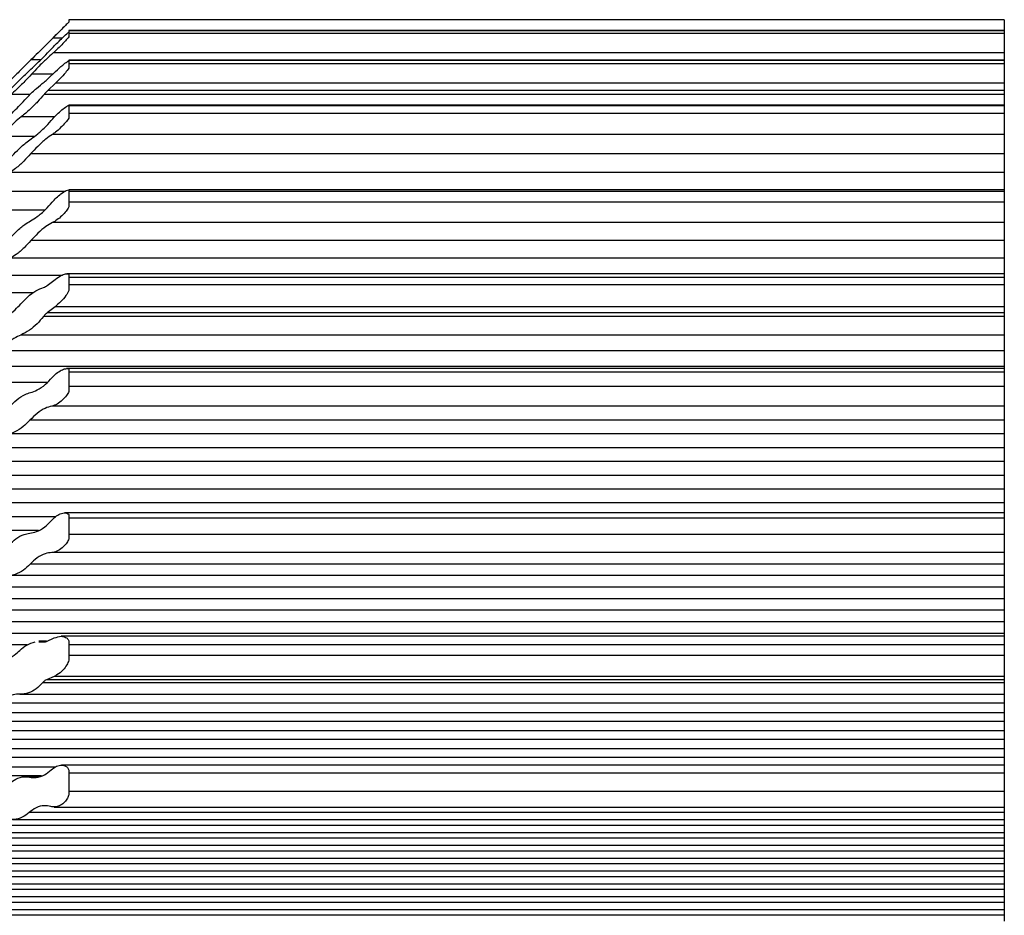
# Model space of a CAD drawing. Units: millimetres. Extents: x 10 to 410, y 10 to 287.
# Drawn here: x 327 to 352, y 221 to 244 of the extents above; entities that cross this region are included whole.
import ezdxf

# ---------------------------------------------------------------- set-up
doc = ezdxf.new("R2010")
doc.units = ezdxf.units.MM

msp = doc.modelspace()

# ---------------------------------------------------------------- linework, layer by layer
at = {"color": 7, "linetype": 'Continuous', "lineweight": 25}
for p, q in [((328.287, 244.133), (327.902, 243.75)), ((328.361, 244.267), (328.361, 244.207)), ((352.361, 244.267), (328.361, 244.267)), ((352.361, 244.267), (352.361, 243.987)), ((352.361, 243.987), (328.361, 243.987)), ((328.361, 243.987), (328.361, 243.984)), ((352.361, 243.984), (328.361, 243.984)), ((328.361, 243.984), (328.361, 243.91)), ((328.361, 243.91), (328.361, 243.824)), ((352.361, 243.91), (328.361, 243.91)), ((352.361, 243.987), (352.361, 243.984)), ((352.361, 243.984), (352.361, 243.91)), ((352.361, 243.91), (352.361, 243.413)), ((352.361, 243.413), (327.956, 243.413)), ((352.361, 243.413), (352.361, 243.231)), ((352.361, 243.231), (328.361, 243.231)), ((328.361, 243.231), (328.361, 243.217)), ((352.361, 243.217), (328.361, 243.217)), ((328.361, 243.217), (328.361, 243.134)), ((328.361, 243.134), (328.361, 243.023)), ((352.361, 243.134), (328.361, 243.134)), ((352.361, 243.231), (352.361, 243.217)), ((352.361, 243.217), (352.361, 243.134)), ((352.361, 243.134), (352.361, 242.641)), ((327.821, 242.748), (328.021, 242.94)), ((328.02, 242.641), (327.82, 242.449)), ((352.361, 242.641), (328.02, 242.641)), ((352.361, 242.641), (352.361, 242.449)), ((352.361, 242.347), (327.724, 242.347)), ((352.361, 242.449), (327.82, 242.449)), ((352.361, 242.449), (352.361, 242.347)), ((352.361, 242.347), (352.361, 242.077)), ((352.361, 242.077), (328.361, 242.077)), ((328.361, 242.077), (328.361, 242.054)), ((352.361, 242.054), (328.361, 242.054)), ((328.361, 242.054), (328.361, 241.857)), ((352.361, 242.077), (352.361, 242.054)), ((352.361, 242.054), (352.361, 241.857)), ((328.361, 241.857), (328.361, 241.741)), ((352.361, 241.857), (328.361, 241.857)), ((352.361, 241.857), (352.361, 241.323)), ((352.361, 241.323), (327.937, 241.323)), ((352.361, 241.323), (352.361, 240.823)), ((352.361, 240.823), (327.379, 240.823)), ((352.361, 240.823), (352.361, 240.341)), ((352.361, 240.341), (326.85, 240.341)), ((352.361, 240.341), (352.361, 239.903)), ((352.361, 239.903), (328.361, 239.903)), ((328.361, 239.903), (328.361, 239.857)), ((352.361, 239.857), (328.361, 239.857)), ((328.361, 239.857), (328.361, 239.586)), ((352.361, 239.903), (352.361, 239.857)), ((352.361, 239.857), (352.361, 239.586)), ((328.361, 239.586), (328.361, 239.46)), ((352.361, 239.586), (328.361, 239.586)), ((352.361, 239.586), (352.361, 239.059)), ((352.361, 239.059), (327.944, 239.059)), ((352.361, 239.059), (352.361, 238.597)), ((352.361, 238.597), (327.386, 238.597)), ((352.361, 238.597), (352.361, 238.149)), ((352.361, 238.149), (326.857, 238.149)), ((352.361, 238.149), (352.361, 237.745)), ((352.361, 237.745), (328.311, 237.745)), ((328.361, 237.735), (328.361, 237.654)), ((352.361, 237.745), (352.361, 237.654)), ((327.806, 237.448), (328.007, 237.601)), ((352.361, 237.654), (328.361, 237.654)), ((328.361, 237.654), (328.361, 237.459)), ((352.361, 237.654), (352.361, 237.459)), ((328.361, 237.459), (328.361, 237.314)), ((352.361, 237.459), (328.361, 237.459)), ((352.361, 237.459), (352.361, 236.898)), ((328.005, 236.898), (327.805, 236.744)), ((352.361, 236.744), (327.805, 236.744)), ((352.361, 236.898), (328.005, 236.898)), ((352.361, 236.898), (352.361, 236.744)), ((352.361, 236.744), (352.361, 236.648)), ((352.361, 236.648), (327.709, 236.648)), ((352.361, 236.648), (352.361, 236.174)), ((352.361, 236.174), (327.125, 236.174)), ((352.361, 236.174), (352.361, 235.77)), ((352.361, 235.77), (326.596, 235.77)), ((352.361, 235.77), (352.361, 235.365)), ((352.361, 235.365), (326.067, 235.365)), ((352.361, 235.312), (328.301, 235.312)), ((328.361, 235.297), (328.361, 235.218)), ((352.361, 235.218), (328.361, 235.218)), ((328.361, 235.218), (328.361, 234.849)), ((352.361, 235.365), (352.361, 235.312)), ((352.361, 235.312), (352.361, 235.218)), ((352.361, 235.218), (352.361, 234.849)), ((328.361, 234.849), (328.361, 234.723)), ((352.361, 234.849), (328.361, 234.849)), ((352.361, 234.849), (352.361, 234.349)), ((352.361, 234.349), (327.919, 234.349)), ((352.361, 234.349), (352.361, 233.99)), ((352.361, 233.99), (327.362, 233.99)), ((352.361, 233.99), (352.361, 233.636)), ((352.361, 233.636), (326.833, 233.636)), ((352.361, 233.636), (352.361, 233.282)), ((352.361, 233.282), (326.304, 233.282)), ((352.361, 233.282), (352.361, 232.928)), ((352.361, 232.928), (325.775, 232.928)), ((352.361, 232.928), (352.361, 232.573)), ((352.361, 232.573), (325.246, 232.573)), ((352.361, 232.573), (352.361, 232.219)), ((352.361, 232.219), (324.717, 232.219)), ((352.361, 232.219), (352.361, 231.865)), ((352.361, 231.865), (324.188, 231.865)), ((352.361, 231.865), (352.361, 231.61)), ((352.361, 231.61), (328.255, 231.61)), ((328.361, 231.566), (328.361, 231.478)), ((352.361, 231.478), (328.361, 231.478)), ((328.361, 231.478), (328.361, 231.058)), ((352.361, 231.61), (352.361, 231.478)), ((352.361, 231.478), (352.361, 231.058)), ((328.361, 231.058), (328.361, 230.942)), ((352.361, 231.058), (328.361, 231.058)), ((352.361, 231.058), (352.361, 230.592)), ((352.361, 230.592), (327.923, 230.592)), ((352.361, 230.592), (352.361, 230.295)), ((352.361, 230.295), (327.366, 230.295)), ((352.361, 230.295), (352.361, 229.999)), ((352.361, 229.999), (326.837, 229.999)), ((352.361, 229.999), (352.361, 229.703)), ((352.361, 229.703), (326.308, 229.703)), ((352.361, 229.703), (352.361, 229.406)), ((352.361, 229.406), (325.779, 229.406)), ((352.361, 229.406), (352.361, 229.11)), ((352.361, 229.11), (325.251, 229.11)), ((352.361, 229.11), (352.361, 228.814)), ((352.361, 228.814), (324.722, 228.814)), ((352.361, 228.814), (352.361, 228.517)), ((352.361, 228.517), (324.193, 228.517)), ((327.785, 228.312), (327.985, 228.401)), ((352.361, 228.442), (328.161, 228.442)), ((352.361, 228.517), (352.361, 228.442)), ((352.361, 228.442), (352.361, 228.221)), ((327.79, 228.315), (327.586, 228.315)), ((327.586, 228.303), (327.689, 228.301)), ((328.361, 228.323), (328.361, 228.221)), ((352.361, 228.221), (328.361, 228.221)), ((328.361, 228.221), (328.361, 227.948)), ((352.361, 228.221), (352.361, 227.948)), ((328.361, 227.948), (328.361, 227.831)), ((352.361, 227.948), (328.361, 227.948)), ((352.361, 227.948), (352.361, 227.414)), ((327.983, 227.414), (327.782, 227.326)), ((352.361, 227.414), (327.983, 227.414)), ((352.361, 227.414), (352.361, 227.326)), ((352.361, 227.252), (327.687, 227.252)), ((352.361, 227.326), (327.782, 227.326)), ((352.361, 227.326), (352.361, 227.252)), ((352.361, 227.252), (352.361, 226.956)), ((327.102, 226.956), (352.361, 226.956)), ((352.361, 226.956), (352.361, 226.726)), ((352.361, 226.726), (326.573, 226.726)), ((352.361, 226.726), (352.361, 226.491)), ((326.09, 226.491), (352.361, 226.491)), ((352.361, 226.491), (352.361, 226.26)), ((352.361, 226.26), (325.516, 226.26)), ((352.361, 226.26), (352.361, 226.025)), ((325.032, 226.025), (352.361, 226.025)), ((352.361, 226.025), (352.361, 225.794)), ((352.361, 225.794), (324.458, 225.794)), ((352.361, 225.794), (352.361, 225.559)), ((323.974, 225.559), (352.361, 225.559)), ((352.361, 225.559), (352.361, 225.329)), ((352.361, 225.329), (323.4, 225.329)), ((352.361, 225.133), (328.171, 225.133)), ((352.361, 225.329), (352.361, 225.132)), ((352.361, 225.133), (352.361, 224.932)), ((322.917, 225.094), (328.021, 225.094)), ((328.361, 225.009), (328.361, 224.932)), ((352.361, 224.932), (328.361, 224.932)), ((328.361, 224.932), (328.361, 224.456)), ((352.361, 224.932), (352.361, 224.456)), ((327.593, 224.841), (327.245, 224.841)), ((328.361, 224.456), (328.361, 224.376)), ((352.361, 224.456), (328.361, 224.456)), ((352.361, 224.456), (352.361, 224.061)), ((352.361, 223.919), (327.338, 223.919)), ((327.98, 224.061), (352.361, 224.061)), ((352.361, 224.061), (352.361, 223.919)), ((352.361, 223.919), (352.361, 223.74)), ((352.361, 223.589), (326.28, 223.589)), ((326.918, 223.74), (352.361, 223.74)), ((352.361, 223.742), (352.361, 223.589)), ((352.361, 223.589), (352.361, 223.411)), ((325.86, 223.411), (352.361, 223.411)), ((352.361, 223.411), (352.361, 223.26)), ((324.802, 223.081), (352.361, 223.081)), ((352.361, 223.26), (325.222, 223.26)), ((352.361, 223.26), (352.361, 223.081)), ((352.361, 223.081), (352.361, 222.93)), ((352.361, 222.93), (324.164, 222.93)), ((352.361, 222.93), (352.361, 222.752)), ((352.361, 222.601), (323.106, 222.601)), ((323.744, 222.752), (352.361, 222.752)), ((352.361, 222.752), (352.361, 222.601)), ((352.361, 222.601), (352.361, 222.422)), ((322.686, 222.422), (352.361, 222.422)), ((352.361, 222.422), (352.361, 222.271)), ((321.628, 222.092), (352.361, 222.092)), ((352.361, 222.271), (322.048, 222.271)), ((352.361, 222.271), (352.361, 222.092)), ((352.361, 222.092), (352.361, 221.942)), ((352.361, 221.942), (320.99, 221.942)), ((352.361, 221.942), (352.361, 221.763)), ((352.361, 221.612), (319.932, 221.612)), ((320.57, 221.763), (352.361, 221.763)), ((352.361, 221.763), (352.361, 221.612)), ((352.361, 221.612), (352.361, 221.433)), ((319.861, 221.433), (352.361, 221.433)), ((352.361, 221.433), (352.361, 221.282)), ((352.361, 221.282), (319.861, 221.282)), ((352.361, 221.282), (352.361, 221.129))]:
    msp.add_line(p, q, dxfattribs=at)
at = {"color": 8, "linetype": 'Continuous', "lineweight": 25}
for p, q in [((328.187, 243.793), (327.945, 243.793)), ((327.641, 243.238), (327.388, 243.238)), ((327.943, 242.865), (327.399, 242.865)), ((327.362, 242.343), (326.87, 242.343)), ((327.999, 241.775), (327.14, 241.775)), ((327.472, 241.268), (326.611, 241.268)), ((328.252, 239.859), (326.321, 239.859)), ((327.738, 239.377), (325.792, 239.377)), ((328.17, 237.702), (326.329, 237.702)), ((327.442, 237.254), (325.8, 237.254)), ((327.808, 234.96), (325.538, 234.96)), ((328.017, 231.511), (323.659, 231.511)), ((327.578, 231.157), (323.13, 231.157)), ((327.293, 228.221), (323.664, 228.221)), ((327.747, 228.301), (327.689, 228.301)), ((327.659, 224.863), (322.343, 224.863)), ((327.552, 224.827), (327.353, 224.827))]:
    msp.add_line(p, q, dxfattribs=at)
at = {"color": 7, "linetype": 'Continuous', "lineweight": 25}
for points, knots in [([(328.361, 244.207), (328.332, 244.178), (328.267, 244.113), (328.142, 243.989), (328.03, 243.877), (327.967, 243.814), (327.945, 243.793)], [0, 0, 0, 0, 0.245369, 0.539603, 0.839292, 1, 1, 1, 1]), ([(327.945, 243.793), (327.889, 243.737), (327.769, 243.617), (327.573, 243.422), (327.448, 243.297), (327.388, 243.238)], [0, 0, 0, 0, 0.312587, 0.671611, 1, 1, 1, 1]), ([(327.944, 243.547), (327.977, 243.582), (328.05, 243.659), (328.176, 243.784), (328.288, 243.889), (328.343, 243.935), (328.361, 243.95)], [0, 0, 0, 0, 0.242238, 0.520709, 0.841365, 1, 1, 1, 1]), ([(328.361, 243.824), (328.332, 243.79), (328.267, 243.715), (328.143, 243.587), (328.034, 243.482), (327.975, 243.429), (327.956, 243.413)], [0, 0, 0, 0, 0.253483, 0.555118, 0.862678, 1, 1, 1, 1]), ([(327.386, 242.995), (327.443, 243.047), (327.567, 243.162), (327.764, 243.357), (327.887, 243.487), (327.944, 243.547)], [0, 0, 0, 0, 0.312318, 0.683973, 1, 1, 1, 1]), ([(327.956, 243.413), (327.9, 243.362), (327.778, 243.252), (327.581, 243.06), (327.457, 242.927), (327.399, 242.865)], [0, 0, 0, 0, 0.312433, 0.677025, 1, 1, 1, 1]), ([(327.388, 243.238), (327.331, 243.181), (327.207, 243.057), (327.021, 242.872), (326.906, 242.758), (326.859, 242.711)], [0, 0, 0, 0, 0.330234, 0.723259, 1, 1, 1, 1]), ([(328.021, 242.94), (328.083, 242.997), (328.186, 243.092), (328.301, 243.181), (328.346, 243.208), (328.361, 243.217)], [0, 0, 0, 0, 0.486788, 0.819212, 1, 1, 1, 1]), ([(326.857, 242.473), (326.914, 242.532), (327.039, 242.663), (327.225, 242.846), (327.339, 242.951), (327.386, 242.995)], [0, 0, 0, 0, 0.330222, 0.724963, 1, 1, 1, 1]), ([(327.399, 242.865), (327.342, 242.805), (327.22, 242.675), (327.034, 242.492), (326.919, 242.388), (326.87, 242.343)], [0, 0, 0, 0, 0.330441, 0.717764, 1, 1, 1, 1]), ([(328.361, 243.023), (328.333, 242.985), (328.266, 242.897), (328.143, 242.761), (328.056, 242.676), (328.02, 242.641)], [0, 0, 0, 0, 0.310737, 0.716954, 1, 1, 1, 1]), ([(327.141, 242.115), (327.198, 242.176), (327.324, 242.312), (327.532, 242.51), (327.662, 242.614), (327.725, 242.665)], [0, 0, 0, 0, 0.2962423, 0.6539964, 1, 1, 1, 1]), ([(327.725, 242.665), (327.742, 242.678), (327.772, 242.702), (327.805, 242.733), (327.821, 242.748)], [0, 0, 0, 0, 0.537733, 1, 1, 1, 1]), ([(327.724, 242.347), (327.67, 242.285), (327.557, 242.156), (327.351, 241.952), (327.215, 241.838), (327.14, 241.775)], [0, 0, 0, 0, 0.2971363, 0.6169113, 1, 1, 1, 1]), ([(327.82, 242.449), (327.797, 242.426), (327.763, 242.393), (327.734, 242.358), (327.724, 242.347)], [0, 0, 0, 0, 0.689901, 1, 1, 1, 1]), ([(326.612, 241.608), (326.669, 241.656), (326.792, 241.759), (326.978, 241.939), (327.093, 242.063), (327.141, 242.115)], [0, 0, 0, 0, 0.3303335, 0.719003, 1, 1, 1, 1]), ([(327.951, 241.724), (327.985, 241.762), (328.061, 241.844), (328.181, 241.953), (328.289, 242.035), (328.34, 242.06), (328.361, 242.07)], [0, 0, 0, 0, 0.246651, 0.541137, 0.811842, 1, 1, 1, 1]), ([(327.14, 241.775), (327.083, 241.728), (326.957, 241.625), (326.771, 241.445), (326.657, 241.319), (326.611, 241.268)], [0, 0, 0, 0, 0.33013, 0.72841, 1, 1, 1, 1]), ([(327.393, 241.208), (327.45, 241.25), (327.572, 241.34), (327.769, 241.521), (327.893, 241.659), (327.951, 241.724)], [0, 0, 0, 0, 0.312458, 0.678401, 1, 1, 1, 1]), ([(328.361, 241.741), (328.333, 241.702), (328.271, 241.617), (328.149, 241.492), (328.032, 241.388), (327.964, 241.342), (327.937, 241.323)], [0, 0, 0, 0, 0.239253, 0.518293, 0.803577, 1, 1, 1, 1]), ([(327.937, 241.323), (327.881, 241.285), (327.761, 241.202), (327.564, 241.026), (327.439, 240.889), (327.379, 240.823)], [0, 0, 0, 0, 0.312692, 0.67156, 1, 1, 1, 1]), ([(326.865, 240.726), (326.922, 240.788), (327.048, 240.926), (327.234, 241.093), (327.348, 241.175), (327.393, 241.208)], [0, 0, 0, 0, 0.330199, 0.730769, 1, 1, 1, 1]), ([(327.379, 240.823), (327.323, 240.761), (327.198, 240.624), (327.012, 240.457), (326.898, 240.375), (326.85, 240.341)], [0, 0, 0, 0, 0.330259, 0.723469, 1, 1, 1, 1]), ([(327.932, 239.582), (327.966, 239.62), (328.038, 239.702), (328.164, 239.81), (328.282, 239.887), (328.34, 239.898), (328.361, 239.903)], [0, 0, 0, 0, 0.2333862, 0.5017917, 0.8107175, 1, 1, 1, 1]), ([(327.375, 239.101), (327.431, 239.135), (327.556, 239.21), (327.752, 239.379), (327.875, 239.518), (327.932, 239.582)], [0, 0, 0, 0, 0.3124134, 0.6839261, 1, 1, 1, 1]), ([(328.361, 239.46), (328.339, 239.425), (328.286, 239.345), (328.177, 239.229), (328.056, 239.124), (327.981, 239.08), (327.944, 239.059)], [0, 0, 0, 0, 0.203072, 0.469028, 0.741495, 1, 1, 1, 1]), ([(326.846, 238.653), (326.902, 238.715), (327.027, 238.851), (327.213, 239.005), (327.328, 239.073), (327.375, 239.101)], [0, 0, 0, 0, 0.330224, 0.725145, 1, 1, 1, 1]), ([(327.944, 239.059), (327.887, 239.028), (327.765, 238.961), (327.569, 238.799), (327.445, 238.662), (327.386, 238.597)], [0, 0, 0, 0, 0.312513, 0.676964, 1, 1, 1, 1]), ([(327.386, 238.597), (327.33, 238.535), (327.207, 238.399), (327.021, 238.245), (326.906, 238.178), (326.857, 238.149)], [0, 0, 0, 0, 0.330439, 0.717943, 1, 1, 1, 1]), ([(328.007, 237.601), (328.068, 237.643), (328.172, 237.714), (328.294, 237.753), (328.342, 237.74), (328.361, 237.735)], [0, 0, 0, 0, 0.457589, 0.775453, 1, 1, 1, 1]), ([(327.127, 236.974), (327.184, 237.034), (327.31, 237.167), (327.518, 237.323), (327.647, 237.372), (327.711, 237.396)], [0, 0, 0, 0, 0.296236, 0.654132, 1, 1, 1, 1]), ([(327.711, 237.396), (327.727, 237.402), (327.757, 237.412), (327.791, 237.437), (327.806, 237.448)], [0, 0, 0, 0, 0.538005, 1, 1, 1, 1]), ([(328.361, 237.314), (328.337, 237.271), (328.281, 237.171), (328.154, 237.022), (328.056, 236.94), (328.005, 236.898)], [0, 0, 0, 0, 0.270725, 0.622085, 1, 1, 1, 1]), ([(326.598, 236.569), (326.654, 236.596), (326.777, 236.654), (326.963, 236.8), (327.078, 236.923), (327.127, 236.974)], [0, 0, 0, 0, 0.330398, 0.718918, 1, 1, 1, 1]), ([(327.805, 236.744), (327.781, 236.725), (327.748, 236.696), (327.718, 236.66), (327.709, 236.648)], [0, 0, 0, 0, 0.689544, 1, 1, 1, 1]), ([(327.709, 236.648), (327.655, 236.584), (327.542, 236.45), (327.336, 236.277), (327.199, 236.211), (327.125, 236.174)], [0, 0, 0, 0, 0.297131, 0.6170641, 1, 1, 1, 1]), ([(327.125, 236.174), (327.068, 236.148), (326.942, 236.09), (326.756, 235.944), (326.642, 235.82), (326.596, 235.77)], [0, 0, 0, 0, 0.330189, 0.728337, 1, 1, 1, 1]), ([(327.934, 235.084), (327.968, 235.12), (328.043, 235.197), (328.164, 235.276), (328.271, 235.315), (328.334, 235.313), (328.357, 235.3), (328.361, 235.297)], [0, 0, 0, 0, 0.2325928, 0.5104273, 0.7656019, 0.9494802, 1, 1, 1, 1]), ([(327.376, 234.698), (327.433, 234.716), (327.555, 234.757), (327.752, 234.892), (327.876, 235.023), (327.934, 235.084)], [0, 0, 0, 0, 0.312501, 0.678304, 1, 1, 1, 1]), ([(326.847, 234.344), (326.905, 234.401), (327.031, 234.527), (327.217, 234.648), (327.331, 234.683), (327.376, 234.698)], [0, 0, 0, 0, 0.330163, 0.730873, 1, 1, 1, 1]), ([(328.361, 234.723), (328.342, 234.688), (328.297, 234.609), (328.191, 234.495), (328.056, 234.39), (327.966, 234.363), (327.919, 234.349)], [0, 0, 0, 0, 0.175461, 0.404437, 0.694288, 1, 1, 1, 1]), ([(327.919, 234.349), (327.863, 234.334), (327.743, 234.302), (327.547, 234.176), (327.421, 234.05), (327.362, 233.99)], [0, 0, 0, 0, 0.3127264, 0.6714599, 1, 1, 1, 1]), ([(327.362, 233.99), (327.305, 233.932), (327.18, 233.806), (326.995, 233.685), (326.88, 233.65), (326.833, 233.636)], [0, 0, 0, 0, 0.330226, 0.723566, 1, 1, 1, 1]), ([(327.355, 231.086), (327.411, 231.096), (327.536, 231.118), (327.732, 231.232), (327.855, 231.356), (327.912, 231.413)], [0, 0, 0, 0, 0.312429, 0.683833, 1, 1, 1, 1]), ([(327.912, 231.413), (327.945, 231.447), (328.018, 231.521), (328.144, 231.593), (328.258, 231.619), (328.33, 231.599), (328.354, 231.574), (328.361, 231.566)], [0, 0, 0, 0, 0.21731, 0.467669, 0.755855, 0.921447, 1, 1, 1, 1]), ([(326.826, 230.789), (326.883, 230.843), (327.007, 230.961), (327.193, 231.06), (327.308, 231.078), (327.355, 231.086)], [0, 0, 0, 0, 0.3301733, 0.7251927, 1, 1, 1, 1]), ([(328.361, 230.942), (328.345, 230.908), (328.306, 230.831), (328.208, 230.722), (328.084, 230.632), (327.983, 230.595), (327.932, 230.592), (327.923, 230.592)], [0, 0, 0, 0, 0.164803, 0.377658, 0.657774, 0.941355, 1, 1, 1, 1]), ([(327.923, 230.592), (327.867, 230.586), (327.745, 230.573), (327.548, 230.47), (327.424, 230.351), (327.366, 230.295)], [0, 0, 0, 0, 0.312518, 0.676854, 1, 1, 1, 1]), ([(327.366, 230.295), (327.309, 230.241), (327.187, 230.124), (327.001, 230.025), (326.885, 230.007), (326.837, 229.999)], [0, 0, 0, 0, 0.330383, 0.717984, 1, 1, 1, 1]), ([(327.985, 228.401), (328.047, 228.421), (328.151, 228.455), (328.272, 228.427), (328.335, 228.376), (328.355, 228.335), (328.361, 228.323)], [0, 0, 0, 0, 0.4123517, 0.6986025, 0.9102347, 1, 1, 1, 1]), ([(327.105, 228.08), (327.162, 228.129), (327.289, 228.239), (327.422, 228.281), (327.494, 228.304)], [0, 0, 0, 0, 0.452758, 1, 1, 1, 1]), ([(327.689, 228.301), (327.705, 228.299), (327.736, 228.294), (327.769, 228.307), (327.785, 228.312)], [0, 0, 0, 0, 0.537928, 1, 1, 1, 1]), ([(326.576, 227.847), (326.633, 227.848), (326.756, 227.851), (326.941, 227.938), (327.057, 228.038), (327.105, 228.08)], [0, 0, 0, 0, 0.330403, 0.718814, 1, 1, 1, 1]), ([(328.361, 227.831), (328.345, 227.788), (328.308, 227.694), (328.199, 227.558), (328.085, 227.464), (328.007, 227.426), (327.983, 227.414)], [0, 0, 0, 0, 0.211842, 0.477155, 0.839327, 1, 1, 1, 1]), ([(327.687, 227.252), (327.632, 227.197), (327.52, 227.081), (327.314, 226.97), (327.177, 226.962), (327.102, 226.958)], [0, 0, 0, 0, 0.297077, 0.617086, 1, 1, 1, 1]), ([(327.782, 227.326), (327.759, 227.313), (327.725, 227.295), (327.696, 227.262), (327.687, 227.252)], [0, 0, 0, 0, 0.690086, 1, 1, 1, 1]), ([(327.102, 226.958), (327.045, 226.957), (326.919, 226.955), (326.733, 226.868), (326.62, 226.767), (326.573, 226.726)], [0, 0, 0, 0, 0.330187, 0.728235, 1, 1, 1, 1]), ([(327.91, 225.018), (327.945, 225.045), (328.02, 225.104), (328.141, 225.139), (328.247, 225.13), (328.324, 225.085), (328.349, 225.033), (328.361, 225.009)], [0, 0, 0, 0, 0.211227, 0.463682, 0.6955, 0.85835, 1, 1, 1, 1]), ([(327.353, 224.827), (327.409, 224.82), (327.532, 224.804), (327.728, 224.87), (327.852, 224.971), (327.91, 225.018)], [0, 0, 0, 0, 0.312476, 0.678193, 1, 1, 1, 1]), ([(326.824, 224.662), (326.881, 224.705), (327.008, 224.799), (327.194, 224.852), (327.307, 224.834), (327.353, 224.827)], [0, 0, 0, 0, 0.330084, 0.730843, 1, 1, 1, 1]), ([(328.361, 224.376), (328.35, 224.345), (328.326, 224.276), (328.25, 224.18), (328.147, 224.101), (328.019, 224.053), (327.938, 224.067), (327.895, 224.075)], [0, 0, 0, 0, 0.130351, 0.292115, 0.514353, 0.742534, 1, 1, 1, 1]), ([(327.895, 224.075), (327.839, 224.086), (327.719, 224.111), (327.523, 224.057), (327.398, 223.964), (327.338, 223.919)], [0, 0, 0, 0, 0.312691, 0.671344, 1, 1, 1, 1]), ([(327.338, 223.919), (327.281, 223.876), (327.157, 223.782), (326.971, 223.73), (326.856, 223.747), (326.809, 223.754)], [0, 0, 0, 0, 0.330139, 0.7235338, 1, 1, 1, 1])]:
    msp.add_open_spline(points, degree=3, knots=knots, dxfattribs=at)

doc.saveas('drawing.dxf')
